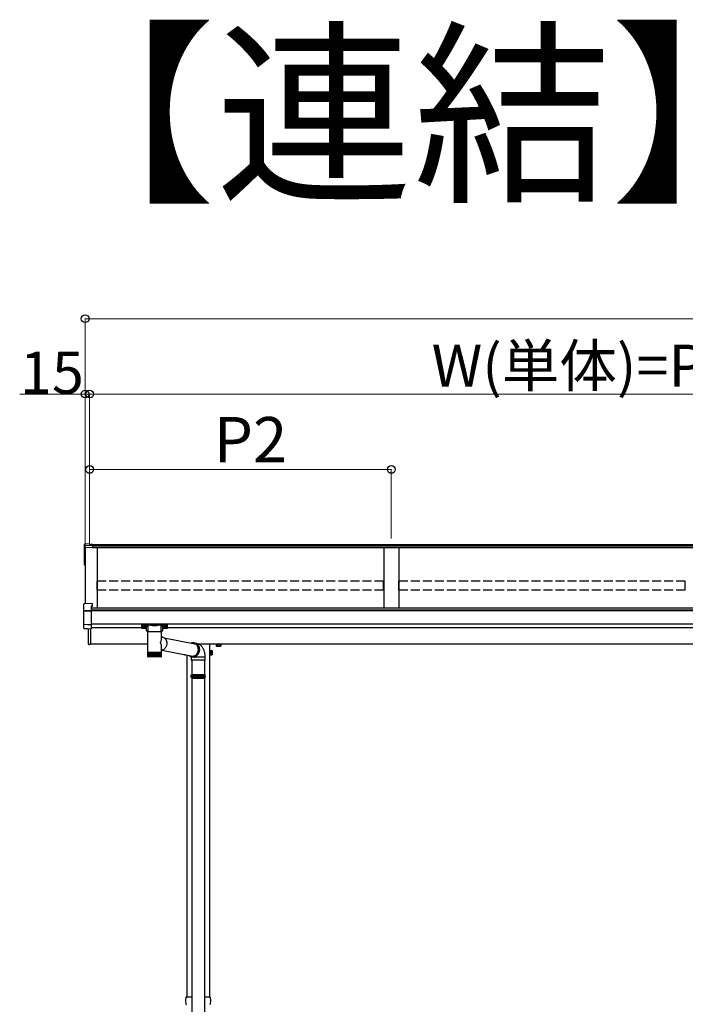
# Model space of a CAD drawing. Extents: x 0 to 34103, y 0 to 51303.
# Drawn here: x 10336 to 12543, y 41441 to 44706 of the extents above; entities that cross this region are included whole.
import ezdxf

# ---------------------------------------------------------------- set-up
doc = ezdxf.new("R2010")
doc.units = 0
doc.linetypes.add('YHIDDEN_1', pattern=[4, 3, -1])
doc.layers.add('USER1', color=3, linetype='CONTINUOUS')
doc.layers.add('YKK_A1', color=4, linetype='CONTINUOUS', lineweight=30)
doc.layers.add('YKK_D', color=6, linetype='CONTINUOUS', lineweight=13)
doc.styles.get("Standard").update_dxf_attribs({"font": 'txt', "bigfont": 'BIGFONT'})

msp = doc.modelspace()

# ---------------------------------------------------------------- linework, layer by layer
at = {"layer": 'YKK_A1'}
for p, q in [((10551, 42961.2), (10551, 42966.1)), ((10551, 42955.1), (10551, 42961.2)), ((10551, 42899.3), (10551, 42955.1)), ((10568, 42968), (10551.8, 42966.9)), ((10568, 42967.9), (10551.9, 42966.9)), ((10551.9, 42962.2), (10578, 42963.7)), ((10553, 42955.3), (10553, 42768.9)), ((10553, 42955.3), (10553, 42899.4)), ((10568, 42968), (10568, 42967.9)), ((10568, 42967.9), (10568, 42966.4)), ((10568, 42966.4), (10578, 42967)), ((10578, 42967), (10578, 42963.7)), ((14542, 42964.7), (10578, 42964.7)), ((10578, 42963.7), (10578, 42963.3)), ((10578, 42963.3), (10578, 42954.9)), ((14542, 42960.4), (10578, 42960.4)), ((18558, 42955.1), (10578, 42955.1)), ((10593, 42955.1), (10593, 42754.5)), ((11543, 42955.1), (11543, 42754.5)), ((11593, 42955.1), (11593, 42754.5)), ((10551, 42898.2), (10551, 42899.3)), ((10552, 42897.2), (10553, 42897.2)), ((18563, 42754.5), (10573, 42754.5)), ((14543, 42748.1), (10573, 42748.1)), ((14543, 42747.6), (10573, 42747.6)), ((14543, 42745.6), (10573, 42745.6)), ((14543, 42701.9), (10573, 42701.9)), ((10740.5, 42689.6), (10573, 42689.6)), ((10742.1, 42693.7), (10742.1, 42693.2)), ((10745.5, 42691.1), (10745.5, 42690.8)), ((10747.5, 42692), (10747.5, 42691.4)), ((10747.5, 42692), (10748.5, 42692)), ((10747.5, 42690.5), (10747.5, 42690.5)), ((10748.5, 42692), (10748.5, 42691.4)), ((10748.5, 42690.5), (10748.5, 42690.5)), ((10750.5, 42691.1), (10750.5, 42690.8)), ((10753.9, 42693.7), (10753.9, 42693.2)), ((10812.1, 42693.7), (10812.1, 42693.2)), ((10815.5, 42691.1), (10815.5, 42690.8)), ((10817.5, 42692), (10817.5, 42691.4)), ((10818.5, 42692), (10817.5, 42692)), ((10817.5, 42690.5), (10817.5, 42690.5)), ((10818.5, 42692), (10818.5, 42691.4)), ((10818.5, 42690.5), (10818.5, 42690.5)), ((10820.5, 42691.1), (10820.5, 42690.8)), ((10823.9, 42693.7), (10823.9, 42693.2)), ((14310.5, 42689.6), (10825.5, 42689.6)), ((10815.3, 42656.1), (10916.9, 42636.6)), ((10760.1, 42634.9), (10571, 42634.9)), ((10807.4, 42614.9), (10908.9, 42595.4)), ((18205.7, 42634.9), (10930.3, 42634.9)), ((10965.5, 42634.9), (10965.5, 41465.9)), ((10965.5, 42615.4), (10967.1, 42615.4)), ((10967.1, 42615.4), (10967.1, 42609.5)), ((10968.7, 42614.4), (10973.6, 42614.4)), ((10968.7, 42614.4), (10968.7, 42599.9)), ((10974.2, 42613.4), (10973.6, 42614.4)), ((11000.5, 42633.7), (10988, 42633.7)), ((10988, 42633.7), (10988, 42632.9)), ((10988, 42632.9), (10988, 42628.8)), ((10989, 42628.2), (10988, 42628.8)), ((10988.5, 42634.9), (10988.5, 42633.7)), ((10988.5, 42633.7), (11000.5, 42633.7)), ((10989, 42628.2), (11002, 42628.2)), ((10991.7, 42633.7), (10991.7, 42632.9)), ((10991.7, 42632.9), (10991.7, 42628.8)), ((10995.3, 42633.7), (10995.3, 42634.9)), ((10995.8, 42633.7), (10995.8, 42634.9)), ((10999.3, 42633.7), (10999.3, 42632.9)), ((10999.3, 42632.9), (10999.3, 42628.8)), ((11003, 42633.7), (11000.5, 42633.7)), ((11002, 42628.2), (11003, 42628.8)), ((11002.6, 42634.9), (11002.6, 42633.7)), ((11002.6, 42633.7), (11002.6, 42633.7)), ((11003, 42633.7), (11003, 42628.8)), ((10881.8, 42600.6), (10881.8, 42600.4)), ((10881.8, 42600.4), (10882.4, 42599.4)), ((10887.3, 42599.4), (10882.4, 42599.4)), ((10887.3, 42599.4), (10887.3, 42599.6)), ((10888.9, 42599.2), (10888.9, 42598.4)), ((10888.9, 42598.4), (10890.5, 42598.4)), ((10890.5, 42598.9), (10890.5, 41465.9)), ((10907, 42582.1), (10907, 42534.3)), ((10949, 42582.1), (10949, 42534.3)), ((10967.1, 42598.4), (10965.5, 42598.4)), ((10967.1, 42614), (10968.7, 42614)), ((10967.1, 42609.5), (10967.1, 42599.6)), ((10967.1, 42599.9), (10967.1, 42609.5)), ((10968.7, 42607.2), (10967.1, 42607.2)), ((10968.7, 42606.7), (10967.1, 42606.7)), ((10968.7, 42599.9), (10967.1, 42599.9)), ((10967.1, 42599.6), (10967.1, 42598.4)), ((10968.7, 42614), (10968.7, 42609.6)), ((10968.7, 42610.7), (10973.6, 42610.7)), ((10968.7, 42599.4), (10968.7, 42609.6)), ((10968.7, 42603.2), (10973.6, 42603.2)), ((10968.7, 42599.4), (10973.6, 42599.4)), ((10974.2, 42600.4), (10973.6, 42599.4)), ((10974.2, 42613.4), (10974.2, 42610.1)), ((10974.2, 42610.1), (10974.2, 42600.4)), ((10907, 42522.3), (10907, 41278.9)), ((10949, 42522.3), (10949, 41278.9))]:
    msp.add_line(p, q, dxfattribs=at)
at = {"layer": 'YKK_A1', "linetype": 'Continuous'}
for p, q in [((10578, 42954.9), (10553, 42955.3)), ((10549, 42746.2), (10549, 42767.8)), ((10549, 42745.4), (10549, 42746.2)), ((10549, 42701.2), (10549, 42745.4)), ((10576.5, 42770.4), (10549.9, 42768.8)), ((10576.5, 42770.3), (10549.9, 42768.7)), ((10549.9, 42768.7), (10549.9, 42768.8)), ((10549.9, 42747.2), (10573, 42748.4)), ((10549.9, 42745.3), (10573, 42745)), ((10576.5, 42761.8), (10573, 42761.6)), ((10573, 42761.6), (10573, 42748.4)), ((10576.5, 42760.4), (10573, 42760.1)), ((10573, 42748.4), (10573, 42747.2)), ((10573, 42747.2), (10573, 42745)), ((10573, 42745), (10573, 42699.5)), ((10576.5, 42770.4), (10576.5, 42770.3)), ((10576.5, 42770.3), (10576.5, 42761.8)), ((10576.5, 42761.8), (10576.5, 42760.4)), ((10549, 42688.7), (10549, 42701.2)), ((10561, 42699.7), (10549.9, 42700.3)), ((10549.9, 42687.8), (10573, 42686.3)), ((10549.9, 42687.7), (10573, 42686.3)), ((10573, 42699.1), (10561, 42699.7)), ((10564.5, 42635.1), (10564.5, 42686.8)), ((10571, 42686.4), (10571, 42634.7)), ((10573, 42699.5), (10573, 42699.1)), ((10573, 42699.1), (10573, 42686.3)), ((10573, 42686.3), (10573, 42686.3)), ((10740.5, 42701.6), (10740.5, 42700.6)), ((10740.5, 42700.6), (10740.5, 42688.6)), ((10741.5, 42700.2), (10741.5, 42701.9)), ((10741.5, 42701.9), (10824.5, 42701.9)), ((10761.7, 42700.2), (10741.5, 42700.2)), ((10741.5, 42700.2), (10741.5, 42699.7)), ((10741.5, 42699.7), (10761.7, 42699.7)), ((10741.5, 42687.6), (10741.5, 42699.7)), ((10756, 42687.6), (10741.5, 42687.6)), ((10756, 42687.6), (10741.5, 42687.6)), ((10741.5, 42687.6), (10741.5, 42687.6)), ((10756, 42680.4), (10756, 42693)), ((10761.7, 42700.2), (10761.7, 42699.7)), ((10761.7, 42677.2), (10761.7, 42697.7)), ((10803.4, 42700.2), (10762.6, 42700.2)), ((10762.8, 42699.7), (10803.2, 42699.7)), ((10804.3, 42700.2), (10804.3, 42699.7)), ((10824.5, 42700.2), (10804.3, 42700.2)), ((10804.3, 42699.7), (10824.5, 42699.7)), ((10804.4, 42697.7), (10804.4, 42677.2)), ((10810, 42693), (10810, 42680.4)), ((10824.5, 42687.6), (10810, 42687.6)), ((10824.5, 42687.6), (10810, 42687.6)), ((10824.5, 42701.9), (10824.5, 42700.2)), ((10824.5, 42700.2), (10824.5, 42699.7)), ((10824.5, 42699.7), (10824.5, 42687.6)), ((10824.5, 42687.6), (10824.5, 42687.6)), ((10825.5, 42700.6), (10825.5, 42701.6)), ((10825.5, 42688.6), (10825.5, 42700.6)), ((10760.1, 42677.2), (10783.5, 42677.2)), ((10760.1, 42677.2), (10760.1, 42609.2)), ((10760.1, 42677.2), (10803.4, 42677.2)), ((10783.5, 42677.2), (10805.9, 42677.2)), ((10803.4, 42677.2), (10805.9, 42677.2)), ((10805.9, 42650.5), (10805.9, 42677.2)), ((10807.8, 42659.5), (10805.9, 42659.8)), ((10807.8, 42659.5), (10809, 42659.2)), ((10809, 42659.2), (10810.5, 42658.7)), ((10810.5, 42658.7), (10812, 42658.1)), ((10812, 42658.1), (10813.4, 42657.4)), ((10813.4, 42657.4), (10814.8, 42656.5)), ((10814.8, 42656.5), (10816, 42655.6)), ((10816, 42655.6), (10817.3, 42654.5)), ((10817.3, 42654.5), (10818.4, 42653.3)), ((10818.4, 42653.3), (10819.4, 42652)), ((10819.4, 42652), (10820.3, 42650.6)), ((10820.3, 42650.6), (10821.2, 42649.2)), ((10821.2, 42649.2), (10821.9, 42647.6)), ((10821.9, 42647.6), (10822.5, 42646)), ((10571, 42633.7), (10565.4, 42634.1)), ((10571, 42634.7), (10571, 42633.7)), ((10805.9, 42609.2), (10805.9, 42629.5)), ((10806.5, 42614.6), (10805.9, 42614.5)), ((10808, 42615), (10806.5, 42614.6)), ((10809.6, 42615.6), (10808, 42615)), ((10811.1, 42616.2), (10809.6, 42615.6)), ((10812.5, 42617), (10811.1, 42616.2)), ((10813.9, 42617.9), (10812.5, 42617)), ((10815.2, 42619), (10813.9, 42617.9)), ((10816.5, 42620.1), (10815.2, 42619)), ((10817.7, 42621.3), (10816.5, 42620.1)), ((10818.7, 42622.7), (10817.7, 42621.3)), ((10819.7, 42624.1), (10818.7, 42622.7)), ((10820.7, 42625.6), (10819.7, 42624.1)), ((10821.4, 42627.2), (10820.7, 42625.6)), ((10822.1, 42628.8), (10821.4, 42627.2)), ((10822.7, 42630.5), (10822.1, 42628.8)), ((10822.5, 42646), (10823, 42644.4)), ((10823.2, 42632.2), (10822.7, 42630.5)), ((10823, 42644.4), (10823.4, 42642.7)), ((10823.5, 42633.9), (10823.2, 42632.2)), ((10823.4, 42642.7), (10823.7, 42641)), ((10823.7, 42635.7), (10823.5, 42633.9)), ((10823.7, 42641), (10823.8, 42639.2)), ((10823.8, 42637.4), (10823.7, 42635.7)), ((10823.8, 42639.2), (10823.8, 42637.4)), ((10906.7, 42639.3), (10905.1, 42638.9)), ((10908.3, 42639.5), (10906.7, 42639.3)), ((10909.8, 42639.6), (10908.3, 42639.5)), ((10911.4, 42639.6), (10909.8, 42639.6)), ((10910.9, 42638), (10909.8, 42638)), ((10912.5, 42637.9), (10910.9, 42638)), ((10913, 42639.4), (10911.4, 42639.6)), ((10914, 42637.6), (10912.5, 42637.9)), ((10914.6, 42639.1), (10913, 42639.4)), ((10915.8, 42638.9), (10913.7, 42639.3)), ((10915.4, 42637.2), (10914, 42637.6)), ((10916.1, 42638.7), (10914.6, 42639.1)), ((10916.9, 42636.6), (10915.4, 42637.2)), ((10915.8, 42638.9), (10915.9, 42638.9)), ((10915.9, 42638.9), (10917.5, 42638.5)), ((10917.4, 42638.5), (10915.9, 42638.9)), ((10922.8, 42637.6), (10916, 42638.8)), ((10917.6, 42638.1), (10916.1, 42638.7)), ((10918.3, 42636), (10916.9, 42636.6)), ((10918.9, 42638), (10917.4, 42638.5)), ((10917.5, 42638.5), (10919, 42638)), ((10919, 42637.4), (10917.6, 42638.1)), ((10919.6, 42635.2), (10918.3, 42636)), ((10920.4, 42637.4), (10918.9, 42638)), ((10919, 42638), (10920.4, 42637.3)), ((10920.4, 42636.6), (10919, 42637.4)), ((10920.8, 42634.3), (10919.6, 42635.2)), ((10921.8, 42636.7), (10920.4, 42637.4)), ((10920.4, 42637.3), (10921.8, 42636.6)), ((10921.7, 42635.6), (10920.4, 42636.6)), ((10922, 42633.2), (10920.8, 42634.3)), ((10922.9, 42634.5), (10921.7, 42635.6)), ((10923.2, 42635.8), (10921.8, 42636.7)), ((10921.8, 42636.6), (10923.2, 42635.7)), ((10923.1, 42632.1), (10922, 42633.2)), ((10923.9, 42637.3), (10922.8, 42637.6)), ((10924, 42633.4), (10922.9, 42634.5)), ((10924.1, 42630.8), (10923.1, 42632.1)), ((10924.5, 42634.8), (10923.2, 42635.8)), ((10923.2, 42635.7), (10924.4, 42634.7)), ((10925.7, 42636.8), (10923.9, 42637.3)), ((10925.1, 42632.1), (10924, 42633.4)), ((10925.1, 42629.5), (10924.1, 42630.8)), ((10924.4, 42634.7), (10925.6, 42633.6)), ((10925.7, 42633.7), (10924.5, 42634.8)), ((10926.1, 42630.7), (10925.1, 42632.1)), ((10925.9, 42628.1), (10925.1, 42629.5)), ((10925.6, 42633.6), (10926.7, 42632.3)), ((10927.5, 42636.2), (10925.7, 42636.8)), ((10926.8, 42632.5), (10925.7, 42633.7)), ((10926.6, 42626.6), (10925.9, 42628.1)), ((10926.9, 42629.3), (10926.1, 42630.7)), ((10927.2, 42625.1), (10926.6, 42626.6)), ((10926.7, 42632.3), (10927.8, 42631)), ((10927.9, 42631.1), (10926.8, 42632.5)), ((10927.7, 42627.8), (10926.9, 42629.3)), ((10927.7, 42623.5), (10927.2, 42625.1)), ((10929.3, 42635.4), (10927.5, 42636.2)), ((10928.3, 42626.2), (10927.7, 42627.8)), ((10928, 42621.8), (10927.7, 42623.5)), ((10927.8, 42631), (10928.7, 42629.6)), ((10928.8, 42629.7), (10927.9, 42631.1)), ((10928.3, 42620.1), (10928, 42621.8)), ((10928, 42613.3), (10928.2, 42615)), ((10928.2, 42615), (10928.4, 42616.7)), ((10928.9, 42624.5), (10928.3, 42626.2)), ((10928.4, 42618.4), (10928.3, 42620.1)), ((10928.4, 42616.7), (10928.4, 42618.4)), ((10928.7, 42629.6), (10929.5, 42628.1)), ((10929.6, 42628.2), (10928.8, 42629.7)), ((10929.3, 42622.9), (10928.9, 42624.5)), ((10929.2, 42612.3), (10929.6, 42614.1)), ((10931.1, 42634.5), (10929.3, 42635.4)), ((10929.6, 42621.1), (10929.3, 42622.9)), ((10929.5, 42628.1), (10930.2, 42626.6)), ((10930.4, 42626.7), (10929.6, 42628.2)), ((10929.8, 42619.4), (10929.6, 42621.1)), ((10929.6, 42614.1), (10929.7, 42615.8)), ((10929.7, 42615.8), (10929.8, 42617.6)), ((10929.8, 42617.6), (10929.8, 42619.4)), ((10930.2, 42626.6), (10930.8, 42625)), ((10931, 42625), (10930.4, 42626.7)), ((10930.8, 42625), (10931.3, 42623.3)), ((10931.5, 42623.3), (10931, 42625)), ((10932.8, 42633.5), (10931.1, 42634.5)), ((10931.3, 42623.3), (10931.6, 42621.6)), ((10931.8, 42621.6), (10931.5, 42623.3)), ((10931.6, 42621.6), (10931.9, 42619.8)), ((10931.8, 42614.5), (10931.6, 42612.8)), ((10932.1, 42619.8), (10931.8, 42621.6)), ((10932, 42616.3), (10931.8, 42614.5)), ((10931.8, 42612.7), (10932, 42614.5)), ((10931.9, 42619.8), (10932, 42618.1)), ((10932, 42618.1), (10932, 42616.3)), ((10932, 42614.5), (10932.2, 42616.3)), ((10932.2, 42618.1), (10932.1, 42619.8)), ((10932.2, 42616.3), (10932.2, 42618.1)), ((10934.3, 42632.5), (10932.8, 42633.5)), ((10935.8, 42631.4), (10934.3, 42632.5)), ((10937.2, 42630.1), (10935.8, 42631.4)), ((10938.5, 42628.8), (10937.2, 42630.1)), ((10939.8, 42627.4), (10938.5, 42628.8)), ((10941.1, 42625.9), (10939.8, 42627.4)), ((10942.3, 42624.2), (10941.1, 42625.9)), ((10943.4, 42622.5), (10942.3, 42624.2)), ((10944.5, 42620.7), (10943.4, 42622.5)), ((10945.5, 42618.5), (10944.5, 42620.7)), ((10946.5, 42616.3), (10945.5, 42618.5)), ((10947.4, 42614.1), (10946.5, 42616.3)), ((10948.1, 42611.8), (10947.4, 42614.1)), ((10760.1, 42609.2), (10760.1, 42607.7)), ((10760.1, 42607.7), (10760.1, 42595.2)), ((10760.1, 42607.7), (10760.1, 42595.2)), ((10760.3, 42607.7), (10760.1, 42607.7)), ((10760.1, 42607.7), (10760.1, 42607.7)), ((10760.3, 42607.7), (10760.3, 42595.2)), ((10760.7, 42607.7), (10760.3, 42607.7)), ((10760.3, 42595.2), (10760.3, 42595.1)), ((10760.3, 42595.1), (10760.3, 42595.2)), ((10760.3, 42595.2), (10760.3, 42595.2)), ((10760.6, 42593.9), (10760.6, 42593.9)), ((10760.7, 42607.7), (10760.7, 42595)), ((10761.2, 42607.7), (10760.7, 42607.7)), ((10760.7, 42594), (10760.7, 42593.9)), ((10760.7, 42593.9), (10760.7, 42593.9)), ((10760.9, 42594.2), (10760.9, 42593.9)), ((10760.9, 42593.9), (10761.1, 42593.9)), ((10761.2, 42607.7), (10761.2, 42594.9)), ((10761.9, 42607.7), (10761.2, 42607.7)), ((10761.3, 42594.4), (10761.3, 42593.9)), ((10761.3, 42593.9), (10761.5, 42593.9)), ((10761.8, 42607.7), (10761.8, 42593.9)), ((10761.8, 42593.9), (10762.2, 42593.9)), ((10761.9, 42607.7), (10761.9, 42594.8)), ((10762.8, 42607.7), (10761.9, 42607.7)), ((10801.6, 42593.2), (10762.1, 42593.2)), ((10762.6, 42607.7), (10762.6, 42593.9)), ((10762.6, 42593.9), (10763, 42593.9)), ((10762.7, 42607.7), (10762.7, 42594.7)), ((10763.8, 42607.7), (10762.8, 42607.7)), ((10763.4, 42607.7), (10763.4, 42593.9)), ((10763.4, 42593.9), (10763.9, 42593.9)), ((10763.7, 42607.7), (10763.7, 42594.7)), ((10764.9, 42607.7), (10763.8, 42607.7)), ((10764.5, 42607.7), (10764.5, 42593.9)), ((10764.5, 42593.9), (10765, 42593.9)), ((10764.8, 42607.7), (10764.8, 42594.6)), ((10766.2, 42607.7), (10764.9, 42607.7)), ((10765.6, 42607.7), (10765.6, 42593.9)), ((10765.6, 42593.9), (10766.2, 42593.9)), ((10766.1, 42607.7), (10766.1, 42594.5)), ((10767.6, 42607.7), (10766.2, 42607.7)), ((10766.9, 42607.7), (10766.9, 42593.9)), ((10766.9, 42593.9), (10767.6, 42593.9)), ((10767.5, 42607.7), (10767.5, 42594.4)), ((10769.2, 42607.7), (10767.6, 42607.7)), ((10768.3, 42607.7), (10768.3, 42593.9)), ((10768.3, 42593.9), (10769.1, 42593.9)), ((10769, 42607.7), (10769, 42594.4)), ((10770.8, 42607.7), (10769.2, 42607.7)), ((10769.9, 42607.7), (10769.9, 42593.9)), ((10769.9, 42593.9), (10770.7, 42593.9)), ((10770.6, 42607.7), (10770.6, 42594.3)), ((10772.6, 42607.7), (10770.8, 42607.7)), ((10771.5, 42607.7), (10771.5, 42593.9)), ((10771.5, 42593.9), (10772.3, 42593.9)), ((10772.3, 42607.7), (10772.3, 42594.2)), ((10774.4, 42607.7), (10772.6, 42607.7)), ((10773.2, 42607.7), (10773.2, 42593.9)), ((10773.2, 42593.9), (10774.1, 42593.9)), ((10774.1, 42607.7), (10774.1, 42594.2)), ((10776.2, 42607.7), (10774.4, 42607.7)), ((10774.4, 42595.2), (10774.4, 42595.2)), ((10774.4, 42595.2), (10774.7, 42594.5)), ((10774.7, 42594.5), (10774.9, 42594.1)), ((10774.9, 42594.1), (10775, 42593.9)), ((10775, 42607.7), (10775, 42593.9)), ((10775, 42593.9), (10775.9, 42593.9)), ((10775.9, 42607.7), (10775.9, 42594.1)), ((10778.2, 42607.7), (10776.2, 42607.7)), ((10776.9, 42607.7), (10776.9, 42593.9)), ((10776.9, 42593.9), (10777.8, 42593.9)), ((10777.8, 42607.7), (10777.8, 42594)), ((10780.2, 42607.7), (10778.2, 42607.7)), ((10778.8, 42607.7), (10778.8, 42593.9)), ((10778.8, 42593.9), (10779.7, 42593.9)), ((10779.7, 42607.7), (10779.7, 42594)), ((10782.1, 42607.7), (10780.2, 42607.7)), ((10780.7, 42607.7), (10780.7, 42593.9)), ((10780.7, 42593.9), (10781.7, 42593.9)), ((10781.7, 42607.7), (10781.7, 42593.9)), ((10784.1, 42607.7), (10782.1, 42607.7)), ((10782.7, 42607.7), (10782.7, 42593.9)), ((10782.7, 42593.9), (10783.6, 42593.9)), ((10783.6, 42607.7), (10783.6, 42593.9)), ((10786.1, 42607.7), (10784.1, 42607.7)), ((10784.6, 42593.9), (10784.6, 42607.7)), ((10784.6, 42593.9), (10785.6, 42593.9)), ((10785.6, 42607.7), (10785.6, 42593.9)), ((10788.1, 42607.7), (10786.1, 42607.7)), ((10786.6, 42594), (10786.6, 42607.7)), ((10786.6, 42593.9), (10787.5, 42593.9)), ((10787.5, 42607.7), (10787.5, 42593.9)), ((10790, 42607.7), (10788.1, 42607.7)), ((10788.5, 42594), (10788.5, 42607.7)), ((10788.5, 42593.9), (10789.4, 42593.9)), ((10789.4, 42607.7), (10789.4, 42593.9)), ((10791.9, 42607.7), (10790, 42607.7)), ((10790.3, 42593.9), (10791.2, 42593.9)), ((10790.4, 42594.1), (10790.4, 42607.7)), ((10791.2, 42607.7), (10791.2, 42593.9)), ((10793.7, 42607.7), (10791.9, 42607.7)), ((10792.2, 42594.2), (10792.2, 42607.7)), ((10792.2, 42593.9), (10793, 42593.9)), ((10793, 42607.7), (10793, 42593.9)), ((10795.4, 42607.7), (10793.7, 42607.7)), ((10793.9, 42593.9), (10794.7, 42593.9)), ((10794, 42594.2), (10794, 42607.7)), ((10794.7, 42607.7), (10794.7, 42593.9)), ((10797.1, 42607.7), (10795.4, 42607.7)), ((10795.6, 42593.9), (10796.3, 42593.9)), ((10795.7, 42594.3), (10795.7, 42607.7)), ((10796.3, 42607.7), (10796.3, 42593.9)), ((10798.6, 42607.7), (10797.1, 42607.7)), ((10797.1, 42593.9), (10797.9, 42593.9)), ((10797.2, 42594.4), (10797.2, 42607.7)), ((10797.9, 42607.7), (10797.9, 42593.9)), ((10800, 42607.7), (10798.6, 42607.7)), ((10798.6, 42593.9), (10799.3, 42593.9)), ((10798.7, 42594.4), (10798.7, 42607.7)), ((10799.3, 42607.7), (10799.3, 42593.9)), ((10799.9, 42593.9), (10800.5, 42593.9)), ((10801.3, 42607.7), (10800, 42607.7)), ((10800.1, 42594.5), (10800.1, 42607.7)), ((10800.5, 42607.7), (10800.5, 42593.9)), ((10801.2, 42593.9), (10801.7, 42593.9)), ((10802.4, 42607.7), (10801.3, 42607.7)), ((10801.4, 42594.6), (10801.4, 42607.7)), ((10803.9, 42593.2), (10801.6, 42593.2)), ((10801.7, 42607.7), (10801.7, 42593.9)), ((10802.2, 42593.9), (10802.7, 42593.9)), ((10803.4, 42607.7), (10802.4, 42607.7)), ((10802.5, 42594.7), (10802.5, 42607.7)), ((10802.7, 42607.7), (10802.7, 42593.9)), ((10803.2, 42593.9), (10803.6, 42593.9)), ((10803.4, 42594.8), (10803.4, 42607.7)), ((10804.2, 42607.7), (10803.4, 42607.7)), ((10803.6, 42607.7), (10803.6, 42593.9)), ((10803.9, 42593.9), (10804.3, 42593.9)), ((10804.2, 42594.9), (10804.2, 42607.7)), ((10804.9, 42607.7), (10804.2, 42607.7)), ((10804.3, 42607.7), (10804.3, 42593.9)), ((10804.5, 42593.9), (10804.8, 42593.9)), ((10804.8, 42594.3), (10804.8, 42593.9)), ((10804.9, 42594.9), (10804.9, 42607.7)), ((10805.4, 42607.7), (10804.9, 42607.7)), ((10805, 42593.9), (10805.2, 42593.9)), ((10805.2, 42594.1), (10805.2, 42593.9)), ((10805.3, 42593.9), (10805.4, 42593.9)), ((10805.4, 42595), (10805.4, 42607.7)), ((10805.7, 42607.7), (10805.4, 42607.7)), ((10805.4, 42594), (10805.4, 42593.9)), ((10805.4, 42593.9), (10805.4, 42593.9)), ((10805.7, 42595.2), (10805.7, 42607.7)), ((10805.9, 42607.7), (10805.7, 42607.7)), ((10805.9, 42607.7), (10805.9, 42609.2)), ((10805.9, 42595.2), (10805.9, 42607.7)), ((10805.9, 42607.7), (10805.9, 42607.7)), ((10897.2, 42597.6), (10897.6, 42597.3)), ((10897.6, 42597.3), (10899, 42596.4)), ((10899, 42596.4), (10900.4, 42595.7)), ((10900.4, 42595.7), (10901.8, 42595)), ((10901.8, 42596.8), (10903.2, 42596.2)), ((10901.8, 42595), (10903.3, 42594.5)), ((10903.2, 42596.2), (10904.7, 42595.8)), ((10903.3, 42594.5), (10904.9, 42594.1)), ((10904.7, 42595.8), (10906.2, 42595.5)), ((10904.9, 42594.1), (10906.4, 42593.9)), ((10905, 42594.1), (10907.2, 42593.7)), ((10905, 42592.1), (10905, 42582.1)), ((10917.5, 42582.1), (10905, 42582.1)), ((10906.2, 42595.5), (10907.7, 42595.4)), ((10906.4, 42593.9), (10908, 42593.8)), ((10907.8, 42593.6), (10907.2, 42593.7)), ((10907.4, 42593.7), (10914.1, 42592.4)), ((10907.7, 42595.4), (10909.2, 42595.4)), ((10909.4, 42593.4), (10907.8, 42593.6)), ((10908, 42593.8), (10909.6, 42593.8)), ((10909.2, 42595.4), (10910.8, 42595.5)), ((10911, 42593.4), (10909.4, 42593.4)), ((10909.6, 42593.8), (10911.2, 42594)), ((10909.9, 42595.5), (10910, 42595.5)), ((10910.1, 42595.5), (10909.9, 42595.5)), ((10910.8, 42595.5), (10912.3, 42595.8)), ((10910.8, 42593.3), (10912.4, 42593.4)), ((10912.6, 42593.5), (10911, 42593.4)), ((10911.2, 42594), (10912.8, 42594.3)), ((10912.3, 42595.8), (10913.8, 42596.2)), ((10912.4, 42593.4), (10914, 42593.6)), ((10914.1, 42593.7), (10912.6, 42593.5)), ((10912.8, 42594.3), (10914.3, 42594.8)), ((10913.8, 42596.2), (10915.3, 42596.8)), ((10914, 42593.6), (10915.6, 42594)), ((10915.7, 42594.1), (10914.1, 42593.7)), ((10914.3, 42594.8), (10915.8, 42595.3)), ((10915.3, 42596.8), (10916.7, 42597.5)), ((10915.6, 42594), (10917.2, 42594.5)), ((10917.2, 42594.6), (10915.7, 42594.1)), ((10915.8, 42595.3), (10917.3, 42596)), ((10916.7, 42597.5), (10918.1, 42598.2)), ((10918.8, 42595.3), (10917.2, 42594.6)), ((10917.2, 42594.5), (10918.7, 42595.1)), ((10917.3, 42596), (10918.8, 42596.9)), ((10951, 42592.1), (10917.5, 42592.1)), ((10951, 42582.1), (10917.5, 42582.1)), ((10918.1, 42598.2), (10919.4, 42599.2)), ((10918.7, 42595.1), (10920.2, 42595.8)), ((10918.8, 42596.9), (10920.2, 42597.8)), ((10920.2, 42596), (10918.8, 42595.3)), ((10919.4, 42599.2), (10920.7, 42600.2)), ((10920.2, 42597.8), (10921.5, 42598.9)), ((10921.6, 42596.9), (10920.2, 42596)), ((10920.2, 42595.8), (10921.6, 42596.7)), ((10920.7, 42600.2), (10921.9, 42601.3)), ((10921.5, 42598.9), (10922.7, 42600)), ((10923, 42597.9), (10921.6, 42596.9)), ((10921.6, 42596.7), (10923, 42597.7)), ((10921.9, 42601.3), (10923, 42602.6)), ((10922.7, 42600), (10923.9, 42601.3)), ((10923, 42602.6), (10924, 42603.9)), ((10924.3, 42599), (10923, 42597.9)), ((10923, 42597.7), (10924.3, 42598.8)), ((10923.9, 42601.3), (10924.9, 42602.7)), ((10924, 42603.9), (10925, 42605.3)), ((10925.5, 42600.3), (10924.3, 42599)), ((10924.3, 42598.8), (10925.5, 42600.1)), ((10924.9, 42602.7), (10925.9, 42604.1)), ((10925, 42605.3), (10925.8, 42606.8)), ((10926.6, 42601.6), (10925.5, 42600.3)), ((10925.5, 42600.1), (10926.7, 42601.4)), ((10925.8, 42606.8), (10926.5, 42608.4)), ((10925.9, 42604.1), (10926.8, 42605.6)), ((10926.5, 42608.4), (10927.1, 42610)), ((10927.6, 42603), (10926.6, 42601.6)), ((10926.7, 42601.4), (10927.7, 42602.8)), ((10926.8, 42605.6), (10927.6, 42607.2)), ((10927.1, 42610), (10927.6, 42611.6)), ((10927.6, 42611.6), (10928, 42613.3)), ((10927.6, 42607.2), (10928.2, 42608.9)), ((10928.5, 42604.5), (10927.6, 42603)), ((10927.7, 42602.8), (10928.7, 42604.3)), ((10928.2, 42608.9), (10928.8, 42610.6)), ((10929.4, 42606), (10928.5, 42604.5)), ((10928.7, 42604.3), (10929.5, 42605.9)), ((10928.8, 42610.6), (10929.2, 42612.3)), ((10930.1, 42607.6), (10929.4, 42606)), ((10929.5, 42605.9), (10930.3, 42607.5)), ((10930.7, 42609.3), (10930.1, 42607.6)), ((10930.3, 42607.5), (10930.9, 42609.2)), ((10931.2, 42611), (10930.7, 42609.3)), ((10930.9, 42609.2), (10931.4, 42610.9)), ((10931.6, 42612.8), (10931.2, 42611)), ((10931.4, 42610.9), (10931.8, 42612.7)), ((10948.8, 42609.5), (10948.1, 42611.8)), ((10949.4, 42607.3), (10948.8, 42609.5)), ((10949.8, 42605), (10949.4, 42607.3)), ((10950.2, 42602.6), (10949.8, 42605)), ((10950.5, 42600.3), (10950.2, 42602.6)), ((10950.8, 42598), (10950.5, 42600.3)), ((10950.9, 42595.7), (10950.8, 42598)), ((10951, 42593.3), (10950.9, 42595.7)), ((10951, 42592.1), (10951, 42593.3)), ((10951, 42582.1), (10951, 42592.1)), ((10904.5, 42532.3), (10905.5, 42534.3)), ((10904.5, 42528.7), (10904.5, 42532.3)), ((10904.5, 42532.3), (10951.5, 42532.3)), ((10904.5, 42524.3), (10904.5, 42527.8)), ((10905.5, 42522.3), (10904.5, 42524.3)), ((10951.5, 42524.3), (10904.5, 42524.3)), ((10905.5, 42534.3), (10950.5, 42534.3)), ((10905.5, 42522.3), (10950.5, 42522.3)), ((10951.5, 42532.3), (10950.5, 42534.3)), ((10950.5, 42522.3), (10951.5, 42524.3)), ((10951.5, 42528.7), (10951.5, 42532.3)), ((10951.5, 42524.3), (10951.5, 42527.8)), ((10887.2, 41452.9), (10887.9, 41465)), ((10887.9, 41440.9), (10887.2, 41452.9)), ((10888.9, 41465.9), (10890.9, 41465.9)), ((10890.9, 41465.9), (10907, 41465.9)), ((10949, 41465.9), (10965.1, 41465.9)), ((10965.1, 41465.9), (10967.1, 41465.9)), ((10968.1, 41465), (10968.8, 41452.9)), ((10968.8, 41452.9), (10968.1, 41440.9))]:
    msp.add_line(p, q, dxfattribs=at)
at = {"layer": 'YKK_A1', "linetype": 'YHIDDEN_1', "ltscale": 10}
for p, q in [((10593.5, 42814.2), (10593.5, 42843.8)), ((11542.5, 42843.8), (10593.5, 42843.8)), ((11542.5, 42814.2), (11542.5, 42843.8)), ((11593.5, 42814.2), (11593.5, 42843.8)), ((12542.5, 42843.8), (11593.5, 42843.8)), ((12542.5, 42814.2), (12542.5, 42843.8)), ((11542.5, 42814.2), (10593.5, 42814.2)), ((12542.5, 42814.2), (11593.5, 42814.2))]:
    msp.add_line(p, q, dxfattribs=at)
at = {"layer": 'YKK_A1'}
for centre, radius, start, end in [((10552, 42961.2), 0.991, 93.0304, 179.5937), ((10552, 42898.2), 1, 180, 270), ((10970.9, 42612.6), 3.32, 325.6158, 34.3842), ((10989.9, 42631.5), 3.32, 235.6158, 304.3842), ((10995.5, 42640.6), 12.4, 252.412, 287.588), ((11001.1, 42631.5), 3.32, 235.6158, 304.3842), ((10885.1, 42601.3), 3.32, 192.193, 214.3842), ((10961.8, 42606.9), 12.4, 342.412, 17.588), ((10970.9, 42601.3), 3.32, 325.6158, 34.3842)]:
    msp.add_arc(centre, radius, start, end, dxfattribs=at)
at = {"layer": 'YKK_A1', "linetype": 'Continuous'}
for centre, radius, start, end in [((10550, 42767.8), 1, 93.447, 180), ((10550, 42767.8), 0.991, 93.0302, 179.5939), ((10550, 42746.2), 0.991, 93.0304, 179.5937), ((10549.7, 42746.7), 1.47, 240.6127, 278.4699), ((10550, 42701.2), 0.974, 181.2801, 267.933), ((10550, 42688.7), 1, 180, 266.4047), ((10550, 42688.7), 0.974, 181.2801, 267.933), ((10550.5, 42687.7), 0.578, 175.6502, 180.2212), ((10741.5, 42688.6), 1, 180, 270), ((10741.5, 42688.6), 0.978, 181.3895, 271.3248), ((10762.9, 42699.2), 0.52, 93.8613, 176.6654), ((10803.1, 42699.2), 0.52, 3.3346, 86.1387), ((10824.5, 42688.6), 1, 270, 0), ((10824.5, 42688.6), 0.978, 268.6752, 358.6105), ((10565.5, 42635.1), 1, 180, 266.5), ((10762.1, 42595.2), 1.93, 178.5091, 221.3843), ((10762.2, 42595.3), 2.08, 181.8426, 221.8098), ((10762.6, 42595.4), 2.26, 184.6893, 221.8675), ((10761.9, 42595), 1.58, 180.5158, 222.6513), ((10762.1, 42595.2), 2, 221.4096, 270), ((10762.4, 42595), 1.73, 172.7168, 219.475), ((10763.1, 42595.5), 2.47, 187.427, 221.662), ((10762.8, 42594.9), 1.67, 169.8564, 217.9935), ((10763.9, 42595.7), 2.73, 190.0536, 221.1943), ((10763.5, 42594.9), 1.63, 167.0796, 216.1379), ((10764.9, 42595.9), 3.06, 192.5479, 220.4862), ((10764.3, 42594.8), 1.6, 164.4205, 213.9118), ((10766.1, 42596.1), 3.49, 194.906, 219.5433), ((10765.3, 42594.7), 1.59, 161.9165, 211.3235), ((10767.6, 42596.4), 4.06, 197.134, 218.3619), ((10766.4, 42594.7), 1.61, 159.6127, 208.3816), ((10769.5, 42596.8), 4.87, 199.2345, 216.9415), ((10767.7, 42594.6), 1.64, 157.5278, 205.1259), ((10771.9, 42597.4), 6.15, 201.2367, 215.2547), ((10769.2, 42594.5), 1.7, 155.6959, 201.5856), ((10775.5, 42598.6), 8.57, 203.1951, 213.2476), ((10770.8, 42594.4), 1.78, 154.1273, 197.8144), ((10783.7, 42602.1), 16.1, 205.341, 210.6887), ((10772.5, 42594.4), 1.9, 152.824, 193.8733), ((10763.3, 42590.5), 8.89, 22.8087, 32.4428), ((10774.4, 42594.2), 2.06, 151.7981, 189.8093), ((10539.4, 42475.3), 262.2, 26.8909, 27.2155), ((10776.4, 42594.1), 2.27, 151.0356, 185.6893), ((10778.5, 42594), 2.55, 150.5274, 181.5684), ((10744.4, 42579.3), 35.6, 24.1763, 26.5298), ((10780.7, 42593.8), 2.92, 150.2562, 177.5014), ((10769.1, 42590.4), 10.3, 20.1687, 28.2785), ((10783.1, 42593.5), 3.44, 150.2088, 173.531), ((10774.6, 42592.1), 6.43, 16.4909, 29.3242), ((10785.8, 42593.1), 4.2, 150.3756, 169.6886), ((10778, 42592.9), 4.73, 12.7683, 30.0433), ((10788.8, 42592.6), 5.36, 150.7503, 165.9954), ((10780.9, 42593.3), 3.75, 8.9237, 30.5188), ((10792.7, 42591.7), 7.44, 151.3493, 162.4448), ((10783.5, 42593.6), 3.11, 4.9537, 30.7642), ((10799, 42589.5), 12.4, 152.2413, 158.9727), ((10785.8, 42593.9), 2.67, 0.8805, 30.7733), ((10852.5, 42564.6), 69.5, 153.8997, 155.1076), ((10788, 42594), 2.34, 356.7409, 30.5319), ((10809.6, 42585.6), 20.2, 151.492, 155.6817), ((10790.1, 42594.2), 2.1, 352.5837, 30.0221), ((10786.8, 42597.9), 7.39, 327.079, 338.6321), ((10792, 42594.3), 1.92, 348.4641, 29.2273), ((10762.3, 42611.8), 37, 331.1529, 333.4646), ((10793.8, 42594.4), 1.79, 344.4369, 28.1396), ((10787, 42599.7), 11, 328.0485, 335.8421), ((10795.5, 42594.5), 1.69, 340.5674, 26.7478), ((10791.8, 42598), 7.29, 325.8517, 337.677), ((10797.1, 42594.5), 1.62, 336.9088, 25.0582), ((10794.8, 42597.2), 5.57, 324.0157, 339.5152), ((10798.5, 42594.6), 1.58, 333.5132, 23.0821), ((10797, 42596.7), 4.54, 322.4457, 341.4516), ((10799.8, 42594.7), 1.56, 330.4134, 20.8509), ((10798.7, 42596.3), 3.85, 321.1155, 343.5131), ((10800.9, 42594.7), 1.56, 327.6498, 18.3867), ((10800.1, 42596), 3.34, 320.0177, 345.7089), ((10801.9, 42594.8), 1.57, 325.2382, 15.732), ((10801.3, 42595.8), 2.96, 319.1446, 348.0491), ((10802.6, 42594.9), 1.61, 323.1908, 12.9271), ((10803.9, 42595.2), 2, 270, 318.5904), ((10802.3, 42595.7), 2.66, 318.5087, 350.5232), ((10803.2, 42594.9), 1.66, 321.5111, 10.0129), ((10803, 42595.5), 2.42, 318.1241, 353.1189), ((10803.7, 42595), 1.73, 320.1842, 7.0411), ((10803.5, 42595.4), 2.22, 317.9966, 355.831), ((10803.9, 42595.1), 1.83, 319.1989, 4.0514), ((10803.8, 42595.3), 2.06, 318.1558, 358.628), ((10883.4, 42592.3), 21.6, 359.4182, 4.8419), ((10910.8, 42611.5), 18.1, 258.7848, 270.0164), ((10917.5, 42610.2), 18.1, 259.1513, 270.0161), ((10904.5, 42528.3), 0.5, 285.4963, 74.5128), ((10951.5, 42528.3), 0.5, 105.4872, 254.5037), ((10888.9, 41464.9), 1, 90, 176.5), ((10888.9, 41440.9), 1, 183.5, 270), ((10967.1, 41464.9), 1, 3.5, 90), ((10967.1, 41440.9), 1, 270, 356.5)]:
    msp.add_arc(centre, radius, start, end, dxfattribs=at)
at = {"layer": 'YKK_A1'}
for centre, major_axis, ratio, start_param, end_param in [((10552, 42966), (0.785, -0.738), 0.8391, 2.299636, 3.809346), ((10748, 42693.7), (-5.9, 0), 0.300706, 3.141593, 6.283185), ((10748, 42693.2), (-5.9, 0), 0.300706, 3.141593, 6.283185), ((10748, 42693.2), (-5.9, 0), 0.46726, 0, 3.141593), ((10746.5, 42693.2), (-4.4, 0), 0.502493, 7.624705, 7.853982), ((10746.5, 42693.2), (-4.4, 0), 0.570835, 7.624705, 7.853982), ((10746.5, 42691.4), (1, 0), 0.417642, 4.712389, 6.283185), ((10746.5, 42690.5), (1, 0), 0.18377, 6.283185, 7.853982), ((10816.5, 42693.2), (-4.4, 0), 0.502493, 7.624705, 7.853982), ((10816.5, 42693.2), (-4.4, 0), 0.570835, 7.624705, 7.853982), ((10816.5, 42691.4), (1, 0), 0.417642, 4.712389, 6.283185), ((10816.5, 42690.5), (1, 0), 0.18377, 0, 1.570796), ((10816.5, 42690.5), (1, 0), 0.18377, 6.283185, 7.853982)]:
    msp.add_ellipse(centre, major_axis=major_axis, ratio=ratio, start_param=start_param, end_param=end_param, dxfattribs=at)
at = {"layer": 'YKK_A1', "linetype": 'Continuous', "extrusion": (0, 0, -1)}
for centre, major_axis, ratio, start_param, end_param in [((10741.5, 42701.6), (-1, 0), 0.315299, 0, 1.570796), ((10741.5, 42700.6), (-1, 0), 0.366615, 4.712389, 6.283185), ((10741.5, 42700.6), (-1, 0), 0.843474, 4.712389, 6.283185), ((10772, 42693.5), (-16.5, 0), 0.315299, 6.036376, 7.147418), ((10772, 42693), (-16, 0), 0.325152, 0.012305, 0.867317), ((10772, 42693), (-16, 0), 0.325152, 0, 0.012305), ((10772, 42680.4), (-16, 0), 0.165307, 5.415868, 6.28624), ((10783, 42698.2), (-21.8, 0), 0.315299, 6.170814, 6.504704), ((10783, 42697.7), (-21.3, 0), 0.322683, 0.024126, 0.217539), ((10783, 42697.7), (-21.3, 0), 0.322683, 0, 0.024126), ((10783, 42700.4), (-21.3, 0), 0.216503, 3.397794, 6.026983), ((10783, 42700.9), (-20.8, 0), 0.221695, 3.397794, 6.026983), ((10783, 42697.7), (-21.3, 0), 0.322683, 2.924054, 3.141593), ((10783, 42698.2), (-21.8, 0), 0.315299, 2.920073, 3.253964), ((10794, 42693), (-16, 0), 0.325152, 2.274276, 3.141593), ((10794, 42680.4), (-16, 0), 0.165307, 3.146011, 4.00891), ((10794, 42693.5), (-16.5, 0), 0.315299, 2.27736, 3.388402), ((10824.5, 42701.6), (-1, 0), 0.315299, 1.570796, 3.141593), ((10824.5, 42700.6), (-1, 0), 0.366615, 3.141593, 4.712389), ((10824.5, 42700.6), (-1, 0), 0.843474, 3.141593, 4.712389)]:
    msp.add_ellipse(centre, major_axis=major_axis, ratio=ratio, start_param=start_param, end_param=end_param, dxfattribs=at)
at = {"layer": 'YKK_A1', "extrusion": (0, 0, -1)}
for centre, major_axis, ratio, start_param, end_param in [((10749.5, 42691.4), (-1, 0), 0.417642, 4.712389, 6.283185), ((10749.5, 42690.5), (-1, 0), 0.18377, 0, 1.570796), ((10749.5, 42690.5), (-1, 0), 0.18377, 6.283185, 7.853982), ((10749.5, 42693.2), (4.4, 0), 0.502493, 7.624705, 7.853982), ((10749.5, 42693.2), (4.4, 0), 0.570835, 7.624705, 7.853982), ((10818, 42693.7), (5.9, 0), 0.300706, 3.141593, 6.283185), ((10818, 42693.2), (5.9, 0), 0.300706, 3.141593, 6.283185), ((10818, 42693.2), (5.9, 0), 0.46726, 0, 3.141593), ((10819.5, 42691.4), (-1, 0), 0.417642, 4.712389, 6.283185), ((10819.5, 42690.5), (-1, 0), 0.18377, 6.283185, 7.853982), ((10819.5, 42693.2), (4.4, 0), 0.502493, 7.624705, 7.853982), ((10819.5, 42693.2), (4.4, 0), 0.570835, 7.624705, 7.853982)]:
    msp.add_ellipse(centre, major_axis=major_axis, ratio=ratio, start_param=start_param, end_param=end_param, dxfattribs=at)
at = {"layer": 'YKK_A1', "linetype": 'Continuous'}
for major_axis, start_param, end_param in [((20.5, 16.9), 5.34503, 5.818887), ((-18.5, 22.3), 3.774234, 4.248091)]:
    msp.add_ellipse((10783, 42640.9), major_axis=major_axis, ratio=0.605954, start_param=start_param, end_param=end_param, dxfattribs=at)
for points, knots in [([(10761.7, 42677.5), (10761.3, 42677.6), (10760.5, 42677.7), (10759.4, 42677.9), (10758.4, 42678.2), (10757.5, 42678.6), (10756.9, 42678.9), (10756.4, 42679.3), (10756.1, 42679.7), (10756, 42680.1), (10756, 42680.4), (10756, 42680.4)], [0, 0, 0, 0, 0.121325, 0.258472, 0.397714, 0.540474, 0.689791, 0.798801, 0.88815, 0.970768, 1, 1, 1, 1]), ([(10761.3, 42697.4), (10761.3, 42697.4), (10761.4, 42697.4), (10761.5, 42697.4), (10761.6, 42697.3), (10761.6, 42697.3), (10761.7, 42697.3)], [0, 0, 0, 0, 0.011758, 0.509139, 0.924553, 1, 1, 1, 1]), ([(10762.4, 42699.9), (10762.3, 42699.9), (10762.2, 42700), (10762, 42700.2), (10761.8, 42700.2), (10761.7, 42700.2)], [0, 0, 0, 0, 0.164798, 0.58266, 1, 1, 1, 1]), ([(10761.7, 42699.7), (10761.7, 42699.7), (10761.8, 42699.7), (10761.9, 42699.7), (10762, 42699.6), (10762.1, 42699.5), (10762.2, 42699.4), (10762.2, 42699.3), (10762.2, 42699.2)], [0, 0, 0, 0, 0.211155, 0.381233, 0.416038, 0.616807, 0.82785, 1, 1, 1, 1]), ([(10762.2, 42699.6), (10762.2, 42699.6), (10762.3, 42699.7), (10762.3, 42699.8), (10762.4, 42699.9), (10762.4, 42699.9)], [0, 0, 0, 0, 0.4644405, 0.9286094, 1, 1, 1, 1]), ([(10762.2, 42699.6), (10762.2, 42699.5), (10762.3, 42699.4), (10762.3, 42699.3), (10762.3, 42699.3)], [0, 0, 0, 0, 0.447345, 1, 1, 1, 1]), ([(10762.2, 42699.2), (10762.2, 42699.2), (10762.2, 42699.3), (10762.2, 42699.4), (10762.2, 42699.6)], [0, 0, 0, 0, 0.011151, 1, 1, 1, 1]), ([(10762.6, 42700.2), (10762.6, 42700.2), (10762.6, 42700.2), (10762.5, 42700.1), (10762.4, 42700), (10762.4, 42699.9)], [0, 0, 0, 0, 0.0105574, 0.215477, 1, 1, 1, 1]), ([(10762.8, 42699.7), (10762.8, 42699.8), (10762.8, 42699.8), (10762.7, 42699.9), (10762.7, 42700.1), (10762.6, 42700.2), (10762.6, 42700.2)], [0, 0, 0, 0, 0.26542, 0.523517, 0.769224, 1, 1, 1, 1]), ([(10803.4, 42700.2), (10803.4, 42700.2), (10803.4, 42700.1), (10803.3, 42699.9), (10803.3, 42699.8), (10803.2, 42699.8), (10803.2, 42699.7)], [0, 0, 0, 0, 0.230776, 0.476483, 0.73458, 1, 1, 1, 1]), ([(10803.6, 42699.9), (10803.6, 42700), (10803.5, 42700.1), (10803.4, 42700.2), (10803.4, 42700.2), (10803.4, 42700.2)], [0, 0, 0, 0, 0.784523, 0.9894426, 1, 1, 1, 1]), ([(10804.3, 42700.2), (10804.2, 42700.2), (10804, 42700.2), (10803.8, 42700), (10803.7, 42699.9), (10803.6, 42699.9)], [0, 0, 0, 0, 0.41734, 0.835202, 1, 1, 1, 1]), ([(10803.6, 42699.9), (10803.7, 42699.9), (10803.7, 42699.7), (10803.8, 42699.6), (10803.8, 42699.6), (10803.8, 42699.6)], [0, 0, 0, 0, 0.4630153, 0.9256872, 1, 1, 1, 1]), ([(10803.7, 42699.3), (10803.7, 42699.3), (10803.7, 42699.4), (10803.8, 42699.5), (10803.8, 42699.6)], [0, 0, 0, 0, 0.552655, 1, 1, 1, 1]), ([(10803.8, 42699.2), (10803.8, 42699.3), (10803.8, 42699.4), (10803.9, 42699.5), (10804, 42699.6), (10804.1, 42699.7), (10804.2, 42699.7), (10804.3, 42699.7), (10804.3, 42699.7)], [0, 0, 0, 0, 0.172183, 0.383267, 0.584074, 0.765816, 0.788804, 1, 1, 1, 1]), ([(10803.8, 42699.6), (10803.8, 42699.4), (10803.8, 42699.3), (10803.8, 42699.2), (10803.8, 42699.2)], [0, 0, 0, 0, 0.988849, 1, 1, 1, 1]), ([(10804.4, 42697.3), (10804.4, 42697.3), (10804.4, 42697.3), (10804.5, 42697.4), (10804.6, 42697.4), (10804.7, 42697.4), (10804.7, 42697.4)], [0, 0, 0, 0, 0.075447, 0.490861, 0.988242, 1, 1, 1, 1]), ([(10810, 42680.4), (10810, 42680.2), (10810, 42679.9), (10809.7, 42679.5), (10809.4, 42679.1), (10808.9, 42678.8), (10808.2, 42678.4), (10807.3, 42678.1), (10806.2, 42677.8), (10805.2, 42677.6), (10804.5, 42677.5), (10804.4, 42677.5)], [0, 0, 0, 0, 0.068953, 0.154219, 0.245972, 0.357694, 0.500563, 0.654168, 0.799891, 0.940958, 1, 1, 1, 1]), ([(10904.5, 42528.7), (10904.5, 42528.7), (10904.6, 42528.7), (10904.8, 42528.7), (10905.3, 42528.7), (10905.9, 42528.7), (10906.7, 42528.7), (10907.6, 42528.7), (10908.6, 42528.7), (10909.6, 42528.7), (10910.6, 42528.7), (10911.6, 42528.7), (10912.8, 42528.7), (10914.3, 42528.7), (10915.9, 42528.7), (10917.7, 42528.7), (10919.5, 42528.7), (10921.4, 42528.7), (10923.3, 42528.7), (10925.3, 42528.7), (10927.3, 42528.7), (10929.1, 42528.7), (10930.7, 42528.7), (10932.2, 42528.7), (10933.6, 42528.7), (10935.2, 42528.7), (10936.9, 42528.8), (10938.7, 42528.8), (10940.4, 42528.8), (10942, 42528.8), (10943, 42528.8), (10943.5, 42528.8), (10943.5, 42528.8), (10943.5, 42528.8), (10943.5, 42528.8), (10946.1, 42528.8), (10948.8, 42528.8), (10951.5, 42528.8)], [0.043047, 0.043047, 0.043047, 0.043047, 0.047834, 0.084714, 0.12213, 0.158364, 0.194851, 0.23173, 0.269147, 0.29628, 0.323519, 0.351084, 0.37876, 0.416177, 0.45241, 0.488897, 0.525776, 0.563193, 0.599426, 0.635912, 0.672791, 0.710208, 0.737341, 0.76458, 0.792145, 0.819821, 0.857238, 0.892482, 0.927958, 0.963703, 1, 1, 1, 1, 1, 1, 1.19505, 1.19505, 1.19505, 1.19505]), ([(10951.5, 42527.8), (10948.8, 42527.8), (10946.1, 42527.8), (10943.4, 42527.8), (10943.4, 42527.8), (10943.4, 42527.8), (10943.4, 42527.8), (10943.2, 42527.8), (10942.4, 42527.8), (10941.1, 42527.8), (10939.4, 42527.8), (10937.6, 42527.8), (10935.8, 42527.8), (10933.9, 42527.8), (10932.1, 42527.8), (10930.5, 42527.8), (10929, 42527.8), (10927.5, 42527.8), (10925.9, 42527.8), (10924.2, 42527.8), (10922.6, 42527.8), (10921.2, 42527.8), (10919.8, 42527.8), (10918.2, 42527.8), (10916.6, 42527.8), (10914.9, 42527.8), (10913.3, 42527.8), (10911.8, 42527.8), (10910.4, 42527.8), (10909.1, 42527.8), (10908, 42527.8), (10907, 42527.8), (10906.2, 42527.8), (10905.5, 42527.8), (10905, 42527.8), (10904.7, 42527.8), (10904.5, 42527.8), (10904.5, 42527.8)], [-0.198927, -0.198927, -0.198927, -0.198927, 0, 0, 0, 0, 0, 0, 0.01683, 0.054023, 0.091489, 0.127783, 0.16433, 0.20127, 0.238749, 0.265927, 0.293211, 0.320822, 0.348544, 0.386023, 0.413201, 0.440484, 0.468095, 0.495818, 0.533297, 0.56959, 0.606137, 0.643077, 0.680556, 0.716849, 0.753396, 0.790336, 0.827814, 0.864108, 0.900655, 0.937595, 0.95649, 0.95649, 0.95649, 0.95649])]:
    msp.add_open_spline(points, degree=3, knots=knots, dxfattribs=at)
at = {"layer": 'YKK_D'}
for p, q in [((10553, 42957.5), (10553, 43715.7)), ((10553, 42957.5), (10553, 43465.7)), ((10568, 42965.7), (10568, 43465.7)), ((10568, 42965.7), (10568, 43465.7)), ((10568, 42966.7), (10568, 43215.7)), ((11568, 43214.7), (10568, 43214.7)), ((11568, 42985.7), (11568, 43215.7))]:
    msp.add_line(p, q, dxfattribs=at)
at = {"layer": 'YKK_D', "lineweight": 0}
for p, q in [((10553, 43714.7), (18583, 43714.7)), ((10553, 43464.7), (10336.1, 43464.7)), ((10568, 43464.7), (10553, 43464.7)), ((14568, 43464.7), (10568, 43464.7))]:
    msp.add_line(p, q, dxfattribs=at)
at = {"layer": 'YKK_D', "linetype": 'ByBlock', "lineweight": -2}
for centre in [(10553, 43714.7), (10553, 43464.7), (10568, 43464.7), (10568, 43464.7), (10568, 43214.7), (11568, 43214.7)]:
    msp.add_circle(centre, 12.8, dxfattribs=at)

# ---------------------------------------------------------------- texts
at = {"layer": 'USER1'}
msp.add_text('【連結】', height=480, dxfattribs=at).set_placement((10330.6, 44152.3))
at = {"layer": 'YKK_D'}
for s, height, p in [('W(単体)=P1×(n1-1)+P2', 140, (11701.9, 43488.7)), ('15', 140, (10336.9, 43465.5)), ('P2', 150, (10980, 43238.7))]:
    msp.add_text(s, height=height, dxfattribs=at).set_placement(p)

doc.saveas('drawing.dxf')
